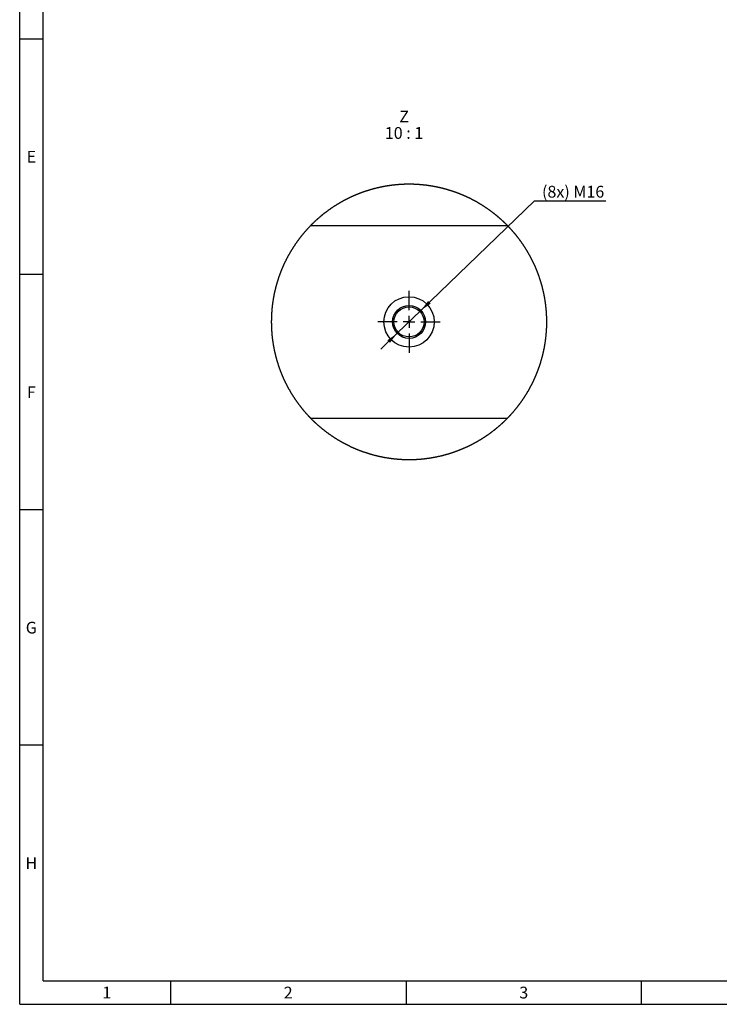
# Model space of a CAD drawing. Units: millimetres. Extents: x 300 to 11805, y 100 to 8300.
# Drawn here: x 300 to 3270, y 100 to 4282 of the extents above; entities that cross this region are included whole.
import ezdxf

# ---------------------------------------------------------------- set-up
doc = ezdxf.new("R2010")
doc.units = ezdxf.units.MM
doc.header["$LTSCALE"] = 20
doc.linetypes.add('CENTERX2', pattern=[20.32, 12.7, -2.54, 2.54, -2.54])
doc.layers.get('0').update_dxf_attribs({"color": 1})
for name, color, linetype in [('376196', 7, 'Continuous'), ('CENTERLINES', 1, 'CENTERX2'), ('DIMENSION', 3, 'Continuous'), ('NOTES', 7, 'Continuous')]:
    doc.layers.add(name, color=color, linetype=linetype)
doc.styles.add('SLDTEXTSTYLE1', font='TXT', dxfattribs={"width": 0.605})
doc.styles.add('SLDTEXTSTYLE2', font='TXT', dxfattribs={"width": 0.563})
doc.dimstyles.new('SLDDIMSTYLE7', dxfattribs={"dimtxt": 50, "dimasz": 50, "dimexe": 0, "dimexo": 0.0625, "dimgap": 12.5, "dimtad": 0, "dimtih": 1, "dimtoh": 1, "dimlfac": 0.1, "dimrnd": 1e-09, "dimzin": 12, "dimdsep": 46, "dimtxsty": 'SLDTEXTSTYLE1', "dimsah": 1, "dimcen": 0, "dimadec": 0, "dimazin": 3, "dimtfac": 1, "dimtmove": 0, "dimatfit": 3, "dimfxl": 0, "dimfrac": 2, "dimtolj": 1, "dimtzin": 12, "dimarcsym": 0})

# ---------------------------------------------------------------- blocks, each defined once
blk = doc.blocks.new('1057632-M_005__D_15')
at = {"layer": 'DIMENSION'}
for p, q in [((2003.1, 3047.1), (2485.2, 3512)), ((2485.2, 3512), (2788, 3512)), ((1902.3, 2949.9), (2003.1, 3047.1)), ((1902.3, 2949.9), (1833.1, 2883.2))]:
    blk.add_line(p, q, dxfattribs=at)
for points in [[(2003.1, 3047.1), (2044.4, 3076.2), (2033.7, 3087.3)], [(1902.3, 2949.9), (1860.9, 2920.7), (1871.6, 2909.7)]]:
    blk.add_solid(points, dxfattribs=at)
at = {"layer": 'DIMENSION', "insert": (2517, 3576.4), "char_height": 50, "attachment_point": 1, "style": 'SLDTEXTSTYLE1'}
blk.add_mtext('(8x) M16', dxfattribs=at)
blk = doc.blocks.new('1057632-M_005_SW_NOTE_0_5')
at = {"layer": 'NOTES', "char_height": 50, "attachment_point": 2}
for s, insert, style in [('Z', (20.3, 64.5), 'SLDTEXTSTYLE1'), ('10 : 1', (19.8, -5.5), 'SLDTEXTSTYLE2')]:
    blk.add_mtext(s, dxfattribs=dict(at, insert=insert, style=style))
blk = doc.blocks.new('1057632-M_005_SW_CENTERMARKSYMBOL_5')
for p, q in [((0, 50), (0, 132)), ((-50, 0), (-132, 0)), ((0, 0), (-25, 0)), ((0, 0), (0, 25)), ((0, 0), (0, -25)), ((0, 0), (25, 0)), ((50, 0), (132, 0)), ((0, -50), (0, -132))]:
    blk.add_line(p, q)
blk = doc.blocks.new('1057632-M_005_Detail_Z')
for p, q in [((-413.1, 994.6), (420.4, 994.6)), ((420.4, 174.6), (-413.1, 174.6))]:
    blk.add_line(p, q)
at = {"flags": 128}
blk.add_lwpolyline([(588.3, 584.4), (588.3, 584.6), (588.3, 586.1), (588.3, 587.7), (588.3, 589.2), (588.2, 590.7), (588.2, 592.3), (588.2, 593.8), (588.2, 595.3), (588.1, 596.8), (588.1, 598.4), (588.1, 599.9), (588, 601.4), (588, 603), (587.9, 604.5), (587.9, 606), (587.8, 607.5), (587.8, 609.1), (587.7, 610.6), (587.6, 612.1), (587.6, 613.7), (587.5, 615.2), (587.4, 616.7), (587.3, 618.2), (587.2, 619.8), (587.1, 621.3), (587, 622.8), (586.9, 624.3), (586.8, 625.9), (586.7, 627.4), (586.6, 628.9), (586.5, 630.4), (586.4, 632), (586.2, 633.5), (586.1, 635), (586, 636.5), (585.8, 638.1), (585.7, 639.6), (585.5, 641.1), (585.4, 642.6), (585.2, 644.2), (585.1, 645.7), (584.9, 647.2), (584.8, 648.7), (584.6, 650.2), (584.4, 651.8), (584.2, 653.3), (584, 654.8), (583.9, 656.3), (583.7, 657.8), (583.5, 659.3), (583.3, 660.9), (583.1, 662.4), (582.9, 663.9), (582.7, 665.4), (582.5, 666.9), (582.2, 668.4), (582, 669.9), (581.8, 671.5), (581.6, 673), (581.3, 674.5), (581.1, 676), (580.8, 677.5), (580.6, 679), (580.4, 680.5), (580.1, 682), (579.8, 683.5), (579.6, 685), (579.3, 686.5), (579.1, 688.1), (578.8, 689.6), (578.5, 691.1), (578.2, 692.6), (577.9, 694.1), (577.7, 695.6), (577.4, 697.1), (577.1, 698.6), (576.8, 700.1), (576.5, 701.6), (576.2, 703.1), (575.8, 704.6), (575.5, 706.1), (575.2, 707.6), (574.9, 709.1), (574.6, 710.5), (574.2, 712), (573.9, 713.5), (573.5, 715), (573.2, 716.5), (572.9, 718), (572.5, 719.5), (572.2, 721), (571.8, 722.5), (571.4, 723.9), (571.1, 725.4), (570.7, 726.9), (570.3, 728.4), (569.9, 729.9), (569.6, 731.4), (569.2, 732.8), (568.8, 734.3), (568.4, 735.8), (568, 737.3), (567.6, 738.8), (567.2, 740.2), (566.8, 741.7), (566.4, 743.2), (565.9, 744.6), (565.5, 746.1), (565.1, 747.6), (564.7, 749.1), (564.2, 750.5), (563.8, 752), (563.4, 753.4), (562.9, 754.9), (562.5, 756.4), (562, 757.8), (561.6, 759.3), (561.1, 760.8), (560.6, 762.2), (560.2, 763.7), (559.7, 765.1), (559.2, 766.6), (558.8, 768), (558.3, 769.5), (557.8, 770.9), (557.3, 772.4), (556.8, 773.8), (556.3, 775.3), (555.8, 776.7), (555.3, 778.2), (554.8, 779.6), (554.3, 781), (553.8, 782.5), (553.3, 783.9), (552.7, 785.4), (552.2, 786.8), (551.7, 788.2), (551.1, 789.7), (550.6, 791.1), (550.1, 792.5), (549.5, 794), (549, 795.4), (548.4, 796.8), (547.9, 798.2), (547.3, 799.7), (546.7, 801.1), (546.2, 802.5), (545.6, 803.9), (545, 805.3), (544.4, 806.7), (543.9, 808.2), (543.3, 809.6), (542.7, 811), (542.1, 812.4), (541.5, 813.8), (540.9, 815.2), (540.3, 816.6), (539.7, 818), (539.1, 819.4), (538.4, 820.8), (537.8, 822.2), (537.2, 823.6), (536.6, 825), (535.9, 826.4), (535.3, 827.8), (534.7, 829.2), (534, 830.6), (533.4, 832), (532.7, 833.3), (532.1, 834.7), (531.4, 836.1), (530.8, 837.5), (530.1, 838.9), (529.4, 840.2), (528.8, 841.6), (528.1, 843), (527.4, 844.4), (526.7, 845.7), (526, 847.1), (525.4, 848.5), (524.7, 849.8), (524, 851.2), (523.3, 852.5), (522.6, 853.9), (521.9, 855.3), (521.2, 856.6), (520.4, 858), (519.7, 859.3), (519, 860.7), (518.3, 862), (517.5, 863.4), (516.8, 864.7), (516.1, 866), (515.3, 867.4), (514.6, 868.7), (513.9, 870), (513.1, 871.4), (512.4, 872.7), (511.6, 874), (510.8, 875.4), (510.1, 876.7), (509.3, 878), (508.5, 879.3), (507.8, 880.7), (507, 882), (506.2, 883.3), (505.4, 884.6), (504.7, 885.9), (503.9, 887.2), (503.1, 888.5), (502.3, 889.8), (501.5, 891.1), (500.7, 892.4), (499.9, 893.7), (499.1, 895), (498.2, 896.3), (497.4, 897.6), (496.6, 898.9), (495.8, 900.2), (494.9, 901.5), (494.1, 902.8), (493.3, 904.1), (492.4, 905.3), (491.6, 906.6), (490.8, 907.9), (489.9, 909.2), (489.1, 910.4), (488.2, 911.7), (487.4, 913), (486.5, 914.2), (485.6, 915.5), (484.8, 916.8), (483.9, 918), (483, 919.3), (482.1, 920.5), (481.3, 921.8), (480.4, 923), (479.5, 924.3), (478.6, 925.5), (477.7, 926.8), (476.8, 928), (475.9, 929.2), (475, 930.5), (474.1, 931.7), (473.2, 932.9), (472.3, 934.2), (471.4, 935.4), (470.4, 936.6), (469.5, 937.8), (468.6, 939), (467.7, 940.2), (466.7, 941.5), (465.8, 942.7), (464.9, 943.9), (463.9, 945.1), (463, 946.3), (462, 947.5), (461.1, 948.7), (460.1, 949.9), (459.2, 951.1), (458.2, 952.3), (457.2, 953.5), (456.3, 954.6), (455.3, 955.8), (454.3, 957), (453.4, 958.2), (452.4, 959.4), (451.4, 960.5), (450.4, 961.7), (449.4, 962.9), (448.4, 964), (447.4, 965.2), (446.4, 966.3), (445.4, 967.5), (444.4, 968.7), (443.4, 969.8), (442.4, 971), (441.4, 972.1), (440.4, 973.3), (439.4, 974.4), (438.4, 975.5), (437.3, 976.7), (436.3, 977.8), (435.3, 978.9), (434.2, 980.1), (433.2, 981.2), (432.2, 982.3), (431.1, 983.4), (430.1, 984.5), (429, 985.7), (428, 986.8), (426.9, 987.9), (425.9, 989), (424.8, 990.1), (423.8, 991.2), (422.7, 992.3), (421.6, 993.4), (420.6, 994.5), (420.4, 994.6), (419.3, 995.7), (418.3, 996.8), (417.2, 997.9), (416.1, 999), (415, 1000), (413.9, 1001.1), (412.8, 1002.2), (411.7, 1003.2), (410.6, 1004.3), (409.5, 1005.4), (408.4, 1006.4), (407.3, 1007.5), (406.2, 1008.5), (405.1, 1009.6), (404, 1010.6), (402.9, 1011.7), (401.8, 1012.7), (400.6, 1013.8), (399.5, 1014.8), (398.4, 1015.8), (397.3, 1016.9), (396.1, 1017.9), (395, 1018.9), (393.9, 1020), (392.7, 1021), (391.6, 1022), (390.4, 1023), (389.3, 1024), (388.1, 1025), (387, 1026), (385.8, 1027), (384.7, 1028), (383.5, 1029), (382.3, 1030), (381.2, 1031), (380, 1032), (378.8, 1033), (377.7, 1033.9), (376.5, 1034.9), (375.3, 1035.9), (374.1, 1036.9), (372.9, 1037.8), (371.8, 1038.8), (370.6, 1039.8), (369.4, 1040.7), (368.2, 1041.7), (367, 1042.6), (365.8, 1043.6), (364.6, 1044.5), (363.4, 1045.5), (362.2, 1046.4), (361, 1047.3), (359.8, 1048.3), (358.5, 1049.2), (357.3, 1050.1), (356.1, 1051.1), (354.9, 1052), (353.7, 1052.9), (352.4, 1053.8), (351.2, 1054.7), (350, 1055.6), (348.7, 1056.5), (347.5, 1057.4), (346.3, 1058.3), (345, 1059.2), (343.8, 1060.1), (342.5, 1061), (341.3, 1061.9), (340, 1062.8), (338.8, 1063.6), (337.5, 1064.5), (336.3, 1065.4), (335, 1066.3), (333.8, 1067.1), (332.5, 1068), (331.2, 1068.8), (330, 1069.7), (328.7, 1070.6), (327.4, 1071.4), (326.1, 1072.2), (324.9, 1073.1), (323.6, 1073.9), (322.3, 1074.8), (321, 1075.6), (319.7, 1076.4), (318.5, 1077.2), (317.2, 1078.1), (315.9, 1078.9), (314.6, 1079.7), (313.3, 1080.5), (312, 1081.3), (310.7, 1082.1), (309.4, 1082.9), (308.1, 1083.7), (306.8, 1084.5), (305.5, 1085.3), (304.2, 1086.1), (302.8, 1086.9), (301.5, 1087.7), (300.2, 1088.4), (298.9, 1089.2), (297.6, 1090), (296.2, 1090.8), (294.9, 1091.5), (293.6, 1092.3), (292.3, 1093), (290.9, 1093.8), (289.6, 1094.5), (288.3, 1095.3), (286.9, 1096), (285.6, 1096.8), (284.2, 1097.5), (282.9, 1098.2), (281.6, 1099), (280.2, 1099.7), (278.9, 1100.4), (277.5, 1101.1), (276.2, 1101.8), (274.8, 1102.6), (273.5, 1103.3), (272.1, 1104), (270.7, 1104.7), (269.4, 1105.4), (268, 1106.1), (266.6, 1106.7), (265.3, 1107.4), (263.9, 1108.1), (262.5, 1108.8), (261.2, 1109.5), (259.8, 1110.1), (258.4, 1110.8), (257, 1111.5), (255.7, 1112.1), (254.3, 1112.8), (252.9, 1113.4), (251.5, 1114.1), (250.1, 1114.7), (248.7, 1115.4), (247.4, 1116), (246, 1116.7), (244.6, 1117.3), (243.2, 1117.9), (241.8, 1118.5), (240.4, 1119.2), (239, 1119.8), (237.6, 1120.4), (236.2, 1121), (234.8, 1121.6), (233.4, 1122.2), (232, 1122.8), (230.6, 1123.4), (229.1, 1124), (227.7, 1124.6), (226.3, 1125.2), (224.9, 1125.8), (223.5, 1126.3), (222.1, 1126.9), (220.7, 1127.5), (219.2, 1128), (217.8, 1128.6), (216.4, 1129.2), (215, 1129.7), (213.5, 1130.3), (212.1, 1130.8), (210.7, 1131.4), (209.3, 1131.9), (207.8, 1132.4), (206.4, 1133), (204.9, 1133.5), (203.5, 1134), (202.1, 1134.5), (200.6, 1135.1), (199.2, 1135.6), (197.8, 1136.1), (196.3, 1136.6), (194.9, 1137.1), (193.4, 1137.6), (192, 1138.1), (190.5, 1138.6), (189.1, 1139.1), (187.6, 1139.5), (186.2, 1140), (184.7, 1140.5), (183.3, 1141), (181.8, 1141.4), (180.4, 1141.9), (178.9, 1142.4), (177.4, 1142.8), (176, 1143.3), (174.5, 1143.7), (173, 1144.2), (171.6, 1144.6), (170.1, 1145), (168.7, 1145.5), (167.2, 1145.9), (165.7, 1146.3), (164.2, 1146.8), (162.8, 1147.2), (161.3, 1147.6), (159.8, 1148), (158.4, 1148.4), (156.9, 1148.8), (155.4, 1149.2), (153.9, 1149.6), (152.4, 1150), (151, 1150.4), (149.5, 1150.8), (148, 1151.1), (146.5, 1151.5), (145, 1151.9), (143.6, 1152.3), (142.1, 1152.6), (140.6, 1153), (139.1, 1153.3), (137.6, 1153.7), (136.1, 1154), (134.6, 1154.4), (133.1, 1154.7), (131.6, 1155.1), (130.2, 1155.4), (128.7, 1155.7), (127.2, 1156), (125.7, 1156.4), (124.2, 1156.7), (122.7, 1157), (121.2, 1157.3), (119.7, 1157.6), (118.2, 1157.9), (116.7, 1158.2), (115.2, 1158.5), (113.7, 1158.8), (112.2, 1159.1), (110.7, 1159.4), (109.2, 1159.6), (107.7, 1159.9), (106.2, 1160.2), (104.7, 1160.4), (103.2, 1160.7), (101.6, 1161), (100.1, 1161.2), (98.6, 1161.5), (97.1, 1161.7), (95.6, 1162), (94.1, 1162.2), (92.6, 1162.4), (91.1, 1162.7), (89.6, 1162.9), (88.1, 1163.1), (86.5, 1163.3), (85, 1163.6), (83.5, 1163.8), (82, 1164), (80.5, 1164.2), (79, 1164.4), (77.4, 1164.6), (75.9, 1164.8), (74.4, 1164.9), (72.9, 1165.1), (71.4, 1165.3), (69.9, 1165.5), (68.3, 1165.7), (66.8, 1165.8), (65.3, 1166), (63.8, 1166.1), (62.3, 1166.3), (60.7, 1166.4), (59.2, 1166.6), (57.7, 1166.7), (56.2, 1166.9), (54.6, 1167), (53.1, 1167.1), (51.6, 1167.3), (50.1, 1167.4), (48.5, 1167.5), (47, 1167.6), (45.5, 1167.7), (44, 1167.8), (42.4, 1168), (40.9, 1168.1), (39.4, 1168.1), (37.9, 1168.2), (36.3, 1168.3), (34.8, 1168.4), (33.3, 1168.5), (31.8, 1168.6), (30.2, 1168.6), (28.7, 1168.7), (27.2, 1168.8), (25.6, 1168.8), (24.1, 1168.9), (22.6, 1168.9), (21.1, 1169), (19.5, 1169), (18, 1169.1), (16.5, 1169.1), (14.9, 1169.1), (13.4, 1169.2), (11.9, 1169.2), (10.4, 1169.2), (8.8, 1169.2), (7.3, 1169.2), (5.8, 1169.2), (4.2, 1169.2), (2.7, 1169.2), (1.2, 1169.2), (-0.3, 1169.2), (-1.9, 1169.2), (-3.4, 1169.2), (-4.9, 1169.2), (-6.5, 1169.2), (-8, 1169.1), (-9.5, 1169.1), (-11.1, 1169.1), (-12.6, 1169), (-14.1, 1169), (-15.6, 1168.9), (-17.2, 1168.9), (-18.7, 1168.8), (-20.2, 1168.8), (-21.7, 1168.7), (-23.3, 1168.6), (-24.8, 1168.5), (-26.3, 1168.5), (-27.9, 1168.4), (-29.4, 1168.3), (-30.9, 1168.2), (-32.4, 1168.1), (-34, 1168), (-35.5, 1167.9), (-37, 1167.8), (-38.5, 1167.7), (-40.1, 1167.6), (-41.6, 1167.5), (-43.1, 1167.4), (-44.6, 1167.2), (-46.2, 1167.1), (-47.7, 1167), (-49.2, 1166.8), (-50.7, 1166.7), (-52.3, 1166.6), (-53.8, 1166.4), (-55.3, 1166.3), (-56.8, 1166.1), (-58.3, 1165.9), (-59.9, 1165.8), (-61.4, 1165.6), (-62.9, 1165.4), (-64.4, 1165.3), (-65.9, 1165.1), (-67.5, 1164.9), (-69, 1164.7), (-70.5, 1164.5), (-72, 1164.3), (-73.5, 1164.1), (-75, 1163.9), (-76.6, 1163.7), (-78.1, 1163.5), (-79.6, 1163.3), (-81.1, 1163.1), (-82.6, 1162.8), (-84.1, 1162.6), (-85.6, 1162.4), (-87.1, 1162.1), (-88.7, 1161.9), (-90.2, 1161.7), (-91.7, 1161.4), (-93.2, 1161.2), (-94.7, 1160.9), (-96.2, 1160.7), (-97.7, 1160.4), (-99.2, 1160.1), (-100.7, 1159.9), (-102.2, 1159.6), (-103.7, 1159.3), (-105.2, 1159), (-106.7, 1158.7), (-108.2, 1158.4), (-109.7, 1158.1), (-111.2, 1157.8), (-112.7, 1157.5), (-114.2, 1157.2), (-115.7, 1156.9), (-117.2, 1156.6), (-118.7, 1156.3), (-120.2, 1156), (-121.7, 1155.6), (-123.2, 1155.3), (-124.7, 1155), (-126.2, 1154.6), (-127.7, 1154.3), (-129.2, 1154), (-130.7, 1153.6), (-132.1, 1153.3), (-133.6, 1152.9), (-135.1, 1152.5), (-136.6, 1152.2), (-138.1, 1151.8), (-139.6, 1151.4), (-141, 1151.1), (-142.5, 1150.7), (-144, 1150.3), (-145.5, 1149.9), (-147, 1149.5), (-148.4, 1149.1), (-149.9, 1148.7), (-151.4, 1148.3), (-152.9, 1147.9), (-154.3, 1147.5), (-155.8, 1147.1), (-157.3, 1146.7), (-158.8, 1146.2), (-160.2, 1145.8), (-161.7, 1145.4), (-163.2, 1144.9), (-164.6, 1144.5), (-166.1, 1144.1), (-167.5, 1143.6), (-169, 1143.2), (-170.5, 1142.7), (-171.9, 1142.3), (-173.4, 1141.8), (-174.8, 1141.3), (-176.3, 1140.9), (-177.8, 1140.4), (-179.2, 1139.9), (-180.7, 1139.4), (-182.1, 1138.9), (-183.6, 1138.5), (-185, 1138), (-186.5, 1137.5), (-187.9, 1137), (-189.3, 1136.5), (-190.8, 1136), (-192.2, 1135.5), (-193.7, 1134.9), (-195.1, 1134.4), (-196.5, 1133.9), (-198, 1133.4), (-199.4, 1132.8), (-200.8, 1132.3), (-202.3, 1131.8), (-203.7, 1131.2), (-205.1, 1130.7), (-206.6, 1130.1), (-208, 1129.6), (-209.4, 1129), (-210.8, 1128.5), (-212.3, 1127.9), (-213.7, 1127.3), (-215.1, 1126.8), (-216.5, 1126.2), (-217.9, 1125.6), (-219.3, 1125), (-220.8, 1124.5), (-222.2, 1123.9), (-223.6, 1123.3), (-225, 1122.7), (-226.4, 1122.1), (-227.8, 1121.5), (-229.2, 1120.9), (-230.6, 1120.3), (-232, 1119.6), (-233.4, 1119), (-234.8, 1118.4), (-236.2, 1117.8), (-237.6, 1117.1), (-239, 1116.5), (-240.4, 1115.9), (-241.8, 1115.2), (-243.1, 1114.6), (-244.5, 1113.9), (-245.9, 1113.3), (-247.3, 1112.6), (-248.7, 1112), (-250.1, 1111.3), (-251.4, 1110.7), (-252.8, 1110), (-254.2, 1109.3), (-255.6, 1108.6), (-256.9, 1108), (-258.3, 1107.3), (-259.7, 1106.6), (-261, 1105.9), (-262.4, 1105.2), (-263.7, 1104.5), (-265.1, 1103.8), (-266.5, 1103.1), (-267.8, 1102.4), (-269.2, 1101.7), (-270.5, 1101), (-271.9, 1100.2), (-273.2, 1099.5), (-274.6, 1098.8), (-275.9, 1098.1), (-277.3, 1097.3), (-278.6, 1096.6), (-279.9, 1095.9), (-281.3, 1095.1), (-282.6, 1094.4), (-283.9, 1093.6), (-285.3, 1092.9), (-286.6, 1092.1), (-287.9, 1091.3), (-289.2, 1090.6), (-290.6, 1089.8), (-291.9, 1089), (-293.2, 1088.3), (-294.5, 1087.5), (-295.8, 1086.7), (-297.2, 1085.9), (-298.5, 1085.1), (-299.8, 1084.3), (-301.1, 1083.5), (-302.4, 1082.7), (-303.7, 1081.9), (-305, 1081.1), (-306.3, 1080.3), (-307.6, 1079.5), (-308.9, 1078.7), (-310.2, 1077.9), (-311.4, 1077.1), (-312.7, 1076.2), (-314, 1075.4), (-315.3, 1074.6), (-316.6, 1073.7), (-317.9, 1072.9), (-319.1, 1072.1), (-320.4, 1071.2), (-321.7, 1070.4), (-323, 1069.5), (-324.2, 1068.7), (-325.5, 1067.8), (-326.7, 1066.9), (-328, 1066.1), (-329.3, 1065.2), (-330.5, 1064.3), (-331.8, 1063.4), (-333, 1062.6), (-334.3, 1061.7), (-335.5, 1060.8), (-336.8, 1059.9), (-338, 1059), (-339.2, 1058.1), (-340.5, 1057.2), (-341.7, 1056.3), (-343, 1055.4), (-344.2, 1054.5), (-345.4, 1053.6), (-346.6, 1052.7), (-347.9, 1051.8), (-349.1, 1050.8), (-350.3, 1049.9), (-351.5, 1049), (-352.7, 1048.1), (-353.9, 1047.1), (-355.1, 1046.2), (-356.4, 1045.3), (-357.6, 1044.3), (-358.8, 1043.4), (-360, 1042.4), (-361.2, 1041.5), (-362.3, 1040.5), (-363.5, 1039.5), (-364.7, 1038.6), (-365.9, 1037.6), (-367.1, 1036.6), (-368.3, 1035.7), (-369.5, 1034.7), (-370.6, 1033.7), (-371.8, 1032.7), (-373, 1031.8), (-374.1, 1030.8), (-375.3, 1029.8), (-376.5, 1028.8), (-377.6, 1027.8), (-378.8, 1026.8), (-379.9, 1025.8), (-381.1, 1024.8), (-382.3, 1023.8), (-383.4, 1022.8), (-384.5, 1021.8), (-385.7, 1020.7), (-386.8, 1019.7), (-388, 1018.7), (-389.1, 1017.7), (-390.2, 1016.6), (-391.4, 1015.6), (-392.5, 1014.6), (-393.6, 1013.5), (-394.7, 1012.5), (-395.8, 1011.5), (-397, 1010.4), (-398.1, 1009.4), (-399.2, 1008.3), (-400.3, 1007.3), (-401.4, 1006.2), (-402.5, 1005.1), (-403.6, 1004.1), (-404.7, 1003), (-405.8, 1001.9), (-406.9, 1000.9), (-408, 999.8), (-409, 998.7), (-410.1, 997.6), (-411.2, 996.5), (-412.3, 995.5), (-413.1, 994.6), (-414.2, 993.5), (-415.2, 992.4), (-416.3, 991.3), (-417.4, 990.2), (-418.4, 989.1), (-419.5, 988), (-420.5, 986.9), (-421.6, 985.8), (-422.6, 984.7), (-423.7, 983.6), (-424.7, 982.5), (-425.8, 981.3), (-426.8, 980.2), (-427.8, 979.1), (-428.9, 978), (-429.9, 976.8), (-430.9, 975.7), (-431.9, 974.5), (-433, 973.4), (-434, 972.3), (-435, 971.1), (-436, 970), (-437, 968.8), (-438, 967.7), (-439, 966.5), (-440, 965.3), (-441, 964.2), (-442, 963), (-443, 961.9), (-444, 960.7), (-444.9, 959.5), (-445.9, 958.3), (-446.9, 957.2), (-447.9, 956), (-448.8, 954.8), (-449.8, 953.6), (-450.8, 952.4), (-451.7, 951.2), (-452.7, 950), (-453.6, 948.8), (-454.6, 947.7), (-455.5, 946.5), (-456.5, 945.2), (-457.4, 944), (-458.4, 942.8), (-459.3, 941.6), (-460.2, 940.4), (-461.2, 939.2), (-462.1, 938), (-463, 936.8), (-463.9, 935.5), (-464.9, 934.3), (-465.8, 933.1), (-466.7, 931.9), (-467.6, 930.6), (-468.5, 929.4), (-469.4, 928.2), (-470.3, 926.9), (-471.2, 925.7), (-472.1, 924.4), (-473, 923.2), (-473.8, 921.9), (-474.7, 920.7), (-475.6, 919.4), (-476.5, 918.2), (-477.3, 916.9), (-478.2, 915.7), (-479.1, 914.4), (-479.9, 913.1), (-480.8, 911.9), (-481.6, 910.6), (-482.5, 909.3), (-483.3, 908.1), (-484.2, 906.8), (-485, 905.5), (-485.9, 904.2), (-486.7, 903), (-487.5, 901.7), (-488.4, 900.4), (-489.2, 899.1), (-490, 897.8), (-490.8, 896.5), (-491.6, 895.2), (-492.5, 893.9), (-493.3, 892.6), (-494.1, 891.3), (-494.9, 890), (-495.7, 888.7), (-496.5, 887.4), (-497.2, 886.1), (-498, 884.8), (-498.8, 883.5), (-499.6, 882.2), (-500.4, 880.8), (-501.1, 879.5), (-501.9, 878.2), (-502.7, 876.9), (-503.4, 875.6), (-504.2, 874.2), (-505, 872.9), (-505.7, 871.6), (-506.5, 870.2), (-507.2, 868.9), (-507.9, 867.6), (-508.7, 866.2), (-509.4, 864.9), (-510.2, 863.5), (-510.9, 862.2), (-511.6, 860.8), (-512.3, 859.5), (-513, 858.1), (-513.8, 856.8), (-514.5, 855.4), (-515.2, 854.1), (-515.9, 852.7), (-516.6, 851.4), (-517.3, 850), (-518, 848.6), (-518.7, 847.3), (-519.3, 845.9), (-520, 844.5), (-520.7, 843.2), (-521.4, 841.8), (-522, 840.4), (-522.7, 839), (-523.4, 837.7), (-524, 836.3), (-524.7, 834.9), (-525.3, 833.5), (-526, 832.1), (-526.6, 830.8), (-527.3, 829.4), (-527.9, 828), (-528.6, 826.6), (-529.2, 825.2), (-529.8, 823.8), (-530.4, 822.4), (-531.1, 821), (-531.7, 819.6), (-532.3, 818.2), (-532.9, 816.8), (-533.5, 815.4), (-534.1, 814), (-534.7, 812.6), (-535.3, 811.2), (-535.9, 809.8), (-536.5, 808.3), (-537.1, 806.9), (-537.6, 805.5), (-538.2, 804.1), (-538.8, 802.7), (-539.4, 801.3), (-539.9, 799.8), (-540.5, 798.4), (-541, 797), (-541.6, 795.6), (-542.1, 794.1), (-542.7, 792.7), (-543.2, 791.3), (-543.8, 789.9), (-544.3, 788.4), (-544.8, 787), (-545.4, 785.6), (-545.9, 784.1), (-546.4, 782.7), (-546.9, 781.2), (-547.4, 779.8), (-547.9, 778.4), (-548.4, 776.9), (-548.9, 775.5), (-549.4, 774), (-549.9, 772.6), (-550.4, 771.1), (-550.9, 769.7), (-551.4, 768.2), (-551.9, 766.8), (-552.3, 765.3), (-552.8, 763.9), (-553.3, 762.4), (-553.7, 761), (-554.2, 759.5), (-554.7, 758), (-555.1, 756.6), (-555.6, 755.1), (-556, 753.6), (-556.4, 752.2), (-556.9, 750.7), (-557.3, 749.3), (-557.7, 747.8), (-558.2, 746.3), (-558.6, 744.8), (-559, 743.4), (-559.4, 741.9), (-559.8, 740.4), (-560.2, 739), (-560.6, 737.5), (-561, 736), (-561.4, 734.5), (-561.8, 733), (-562.2, 731.6), (-562.6, 730.1), (-563, 728.6), (-563.3, 727.1), (-563.7, 725.6), (-564.1, 724.2), (-564.4, 722.7), (-564.8, 721.2), (-565.2, 719.7), (-565.5, 718.2), (-565.9, 716.7), (-566.2, 715.2), (-566.5, 713.7), (-566.9, 712.2), (-567.2, 710.7), (-567.5, 709.3), (-567.9, 707.8), (-568.2, 706.3), (-568.5, 704.8), (-568.8, 703.3), (-569.1, 701.8), (-569.4, 700.3), (-569.7, 698.8), (-570, 697.3), (-570.3, 695.8), (-570.6, 694.3), (-570.9, 692.8), (-571.2, 691.3), (-571.4, 689.8), (-571.7, 688.3), (-572, 686.8), (-572.3, 685.2), (-572.5, 683.7), (-572.8, 682.2), (-573, 680.7), (-573.3, 679.2), (-573.5, 677.7), (-573.8, 676.2), (-574, 674.7), (-574.2, 673.2), (-574.5, 671.7), (-574.7, 670.2), (-574.9, 668.6), (-575.1, 667.1), (-575.3, 665.6), (-575.5, 664.1), (-575.8, 662.6), (-576, 661.1), (-576.2, 659.5), (-576.3, 658), (-576.5, 656.5), (-576.7, 655), (-576.9, 653.5), (-577.1, 652), (-577.3, 650.4), (-577.4, 648.9), (-577.6, 647.4), (-577.8, 645.9), (-577.9, 644.4), (-578.1, 642.8), (-578.2, 641.3), (-578.4, 639.8), (-578.5, 638.3), (-578.6, 636.7), (-578.8, 635.2), (-578.9, 633.7), (-579, 632.2), (-579.2, 630.7), (-579.3, 629.1), (-579.4, 627.6), (-579.5, 626.1), (-579.6, 624.6), (-579.7, 623), (-579.8, 621.5), (-579.9, 620), (-580, 618.4), (-580.1, 616.9), (-580.2, 615.4), (-580.2, 613.9), (-580.3, 612.3), (-580.4, 610.8), (-580.5, 609.3), (-580.5, 607.8), (-580.6, 606.2), (-580.6, 604.7), (-580.7, 603.2), (-580.7, 601.6), (-580.8, 600.1), (-580.8, 598.6), (-580.8, 597.1), (-580.9, 595.5), (-580.9, 594), (-580.9, 592.5), (-580.9, 590.9), (-581, 589.4), (-581, 587.9), (-581, 586.4), (-581, 584.8), (-581, 583.3), (-581, 581.8), (-581, 580.2), (-580.9, 578.7), (-580.9, 577.2), (-580.9, 575.6), (-580.9, 574.1), (-580.9, 572.6), (-580.8, 571.1), (-580.8, 569.5), (-580.7, 568), (-580.7, 566.5), (-580.6, 564.9), (-580.6, 563.4), (-580.5, 561.9), (-580.5, 560.4), (-580.4, 558.8), (-580.3, 557.3), (-580.3, 555.8), (-580.2, 554.3), (-580.1, 552.7), (-580, 551.2), (-579.9, 549.7), (-579.8, 548.1), (-579.7, 546.6), (-579.6, 545.1), (-579.5, 543.6), (-579.4, 542), (-579.3, 540.5), (-579.2, 539), (-579.1, 537.5), (-578.9, 535.9), (-578.8, 534.4), (-578.7, 532.9), (-578.5, 531.4), (-578.4, 529.9), (-578.3, 528.3), (-578.1, 526.8), (-578, 525.3), (-577.8, 523.8), (-577.6, 522.2), (-577.5, 520.7), (-577.3, 519.2), (-577.1, 517.7), (-577, 516.2), (-576.8, 514.6), (-576.6, 513.1), (-576.4, 511.6), (-576.2, 510.1), (-576, 508.6), (-575.8, 507.1), (-575.6, 505.5), (-575.4, 504), (-575.2, 502.5), (-575, 501), (-574.7, 499.5), (-574.5, 498), (-574.3, 496.5), (-574.1, 495), (-573.8, 493.4), (-573.6, 491.9), (-573.3, 490.4), (-573.1, 488.9), (-572.8, 487.4), (-572.6, 485.9), (-572.3, 484.4), (-572.1, 482.9), (-571.8, 481.4), (-571.5, 479.9), (-571.2, 478.4), (-571, 476.9), (-570.7, 475.4), (-570.4, 473.9), (-570.1, 472.4), (-569.8, 470.9), (-569.5, 469.4), (-569.2, 467.9), (-568.9, 466.4), (-568.6, 464.9), (-568.3, 463.4), (-567.9, 461.9), (-567.6, 460.4), (-567.3, 458.9), (-567, 457.4), (-566.6, 455.9), (-566.3, 454.4), (-566, 452.9), (-565.6, 451.4), (-565.3, 449.9), (-564.9, 448.5), (-564.5, 447), (-564.2, 445.5), (-563.8, 444), (-563.4, 442.5), (-563.1, 441), (-562.7, 439.5), (-562.3, 438.1), (-561.9, 436.6), (-561.5, 435.1), (-561.1, 433.6), (-560.7, 432.2), (-560.3, 430.7), (-559.9, 429.2), (-559.5, 427.7), (-559.1, 426.3), (-558.7, 424.8), (-558.3, 423.3), (-557.9, 421.8), (-557.4, 420.4), (-557, 418.9), (-556.6, 417.4), (-556.1, 416), (-555.7, 414.5), (-555.2, 413.1), (-554.8, 411.6), (-554.3, 410.1), (-553.9, 408.7), (-553.4, 407.2), (-552.9, 405.8), (-552.5, 404.3), (-552, 402.9), (-551.5, 401.4), (-551, 399.9), (-550.6, 398.5), (-550.1, 397), (-549.6, 395.6), (-549.1, 394.2), (-548.6, 392.7), (-548.1, 391.3), (-547.6, 389.8), (-547.1, 388.4), (-546.5, 386.9), (-546, 385.5), (-545.5, 384.1), (-545, 382.6), (-544.4, 381.2), (-543.9, 379.8), (-543.4, 378.3), (-542.8, 376.9), (-542.3, 375.5), (-541.7, 374), (-541.2, 372.6), (-540.6, 371.2), (-540.1, 369.8), (-539.5, 368.4), (-538.9, 366.9), (-538.4, 365.5), (-537.8, 364.1), (-537.2, 362.7), (-536.6, 361.3), (-536, 359.9), (-535.5, 358.4), (-534.9, 357), (-534.3, 355.6), (-533.7, 354.2), (-533.1, 352.8), (-532.5, 351.4), (-531.8, 350), (-531.2, 348.6), (-530.6, 347.2), (-530, 345.8), (-529.4, 344.4), (-528.7, 343), (-528.1, 341.6), (-527.5, 340.2), (-526.8, 338.9), (-526.2, 337.5), (-525.5, 336.1), (-524.9, 334.7), (-524.2, 333.3), (-523.6, 331.9), (-522.9, 330.6), (-522.2, 329.2), (-521.6, 327.8), (-520.9, 326.4), (-520.2, 325.1), (-519.5, 323.7), (-518.8, 322.3), (-518.2, 321), (-517.5, 319.6), (-516.8, 318.2), (-516.1, 316.9), (-515.4, 315.5), (-514.7, 314.2), (-513.9, 312.8), (-513.2, 311.5), (-512.5, 310.1), (-511.8, 308.8), (-511.1, 307.4), (-510.3, 306.1), (-509.6, 304.7), (-508.9, 303.4), (-508.1, 302), (-507.4, 300.7), (-506.7, 299.4), (-505.9, 298), (-505.2, 296.7), (-504.4, 295.4), (-503.7, 294), (-502.9, 292.7), (-502.1, 291.4), (-501.4, 290.1), (-500.6, 288.7), (-499.8, 287.4), (-499, 286.1), (-498.2, 284.8), (-497.5, 283.5), (-496.7, 282.2), (-495.9, 280.9), (-495.1, 279.6), (-494.3, 278.3), (-493.5, 277), (-492.7, 275.7), (-491.9, 274.4), (-491, 273.1), (-490.2, 271.8), (-489.4, 270.5), (-488.6, 269.2), (-487.8, 267.9), (-486.9, 266.6), (-486.1, 265.3), (-485.3, 264.1), (-484.4, 262.8), (-483.6, 261.5), (-482.7, 260.2), (-481.9, 259), (-481, 257.7), (-480.2, 256.4), (-479.3, 255.2), (-478.4, 253.9), (-477.6, 252.6), (-476.7, 251.4), (-475.8, 250.1), (-475, 248.9), (-474.1, 247.6), (-473.2, 246.4), (-472.3, 245.1), (-471.4, 243.9), (-470.5, 242.6), (-469.6, 241.4), (-468.7, 240.2), (-467.8, 238.9), (-466.9, 237.7), (-466, 236.5), (-465.1, 235.2), (-464.2, 234), (-463.3, 232.8), (-462.3, 231.6), (-461.4, 230.4), (-460.5, 229.1), (-459.6, 227.9), (-458.6, 226.7), (-457.7, 225.5), (-456.8, 224.3), (-455.8, 223.1), (-454.9, 221.9), (-453.9, 220.7), (-453, 219.5), (-452, 218.3), (-451, 217.1), (-450.1, 215.9), (-449.1, 214.8), (-448.1, 213.6), (-447.2, 212.4), (-446.2, 211.2), (-445.2, 210), (-444.2, 208.9), (-443.3, 207.7), (-442.3, 206.5), (-441.3, 205.4), (-440.3, 204.2), (-439.3, 203), (-438.3, 201.9), (-437.3, 200.7), (-436.3, 199.6), (-435.3, 198.4), (-434.3, 197.3), (-433.2, 196.1), (-432.2, 195), (-431.2, 193.9), (-430.2, 192.7), (-429.2, 191.6), (-428.1, 190.5), (-427.1, 189.3), (-426.1, 188.2), (-425, 187.1), (-424, 186), (-422.9, 184.8), (-421.9, 183.7), (-420.8, 182.6), (-419.8, 181.5), (-418.7, 180.4), (-417.7, 179.3), (-416.6, 178.2), (-415.5, 177.1), (-414.5, 176), (-413.4, 174.9), (-413.1, 174.6), (-412, 173.5), (-411, 172.4), (-409.9, 171.4), (-408.8, 170.3), (-407.7, 169.2), (-406.6, 168.1), (-405.5, 167.1), (-404.4, 166), (-403.3, 164.9), (-402.2, 163.9), (-401.1, 162.8), (-400, 161.7), (-398.9, 160.7), (-397.8, 159.6), (-396.7, 158.6), (-395.6, 157.5), (-394.5, 156.5), (-393.4, 155.5), (-392.2, 154.4), (-391.1, 153.4), (-390, 152.4), (-388.8, 151.3), (-387.7, 150.3), (-386.6, 149.3), (-385.4, 148.3), (-384.3, 147.2), (-383.1, 146.2), (-382, 145.2), (-380.8, 144.2), (-379.7, 143.2), (-378.5, 142.2), (-377.4, 141.2), (-376.2, 140.2), (-375, 139.2), (-373.9, 138.2), (-372.7, 137.2), (-371.5, 136.3), (-370.4, 135.3), (-369.2, 134.3), (-368, 133.3), (-366.8, 132.4), (-365.6, 131.4), (-364.5, 130.4), (-363.3, 129.5), (-362.1, 128.5), (-360.9, 127.6), (-359.7, 126.6), (-358.5, 125.7), (-357.3, 124.7), (-356.1, 123.8), (-354.9, 122.8), (-353.7, 121.9), (-352.5, 121), (-351.2, 120), (-350, 119.1), (-348.8, 118.2), (-347.6, 117.3), (-346.4, 116.3), (-345.1, 115.4), (-343.9, 114.5), (-342.7, 113.6), (-341.4, 112.7), (-340.2, 111.8), (-339, 110.9), (-337.7, 110), (-336.5, 109.1), (-335.2, 108.2), (-334, 107.3), (-332.7, 106.5), (-331.5, 105.6), (-330.2, 104.7), (-329, 103.8), (-327.7, 103), (-326.5, 102.1), (-325.2, 101.2), (-323.9, 100.4), (-322.7, 99.5), (-321.4, 98.7), (-320.1, 97.8), (-318.8, 97), (-317.6, 96.1), (-316.3, 95.3), (-315, 94.5), (-313.7, 93.6), (-312.4, 92.8), (-311.2, 92), (-309.9, 91.2), (-308.6, 90.3), (-307.3, 89.5), (-306, 88.7), (-304.7, 87.9), (-303.4, 87.1), (-302.1, 86.3), (-300.8, 85.5), (-299.5, 84.7), (-298.2, 83.9), (-296.9, 83.1), (-295.5, 82.3), (-294.2, 81.6), (-292.9, 80.8), (-291.6, 80), (-290.3, 79.2), (-288.9, 78.5), (-287.6, 77.7), (-286.3, 77), (-285, 76.2), (-283.6, 75.4), (-282.3, 74.7), (-281, 73.9), (-279.6, 73.2), (-278.3, 72.5), (-276.9, 71.7), (-275.6, 71), (-274.3, 70.3), (-272.9, 69.5), (-271.6, 68.8), (-270.2, 68.1), (-268.9, 67.4), (-267.5, 66.7), (-266.2, 66), (-264.8, 65.3), (-263.4, 64.6), (-262.1, 63.9), (-260.7, 63.2), (-259.4, 62.5), (-258, 61.8), (-256.6, 61.1), (-255.2, 60.4), (-253.9, 59.8), (-252.5, 59.1), (-251.1, 58.4), (-249.7, 57.8), (-248.4, 57.1), (-247, 56.4), (-245.6, 55.8), (-244.2, 55.1), (-242.8, 54.5), (-241.4, 53.8), (-240.1, 53.2), (-238.7, 52.6), (-237.3, 51.9), (-235.9, 51.3), (-234.5, 50.7), (-233.1, 50.1), (-231.7, 49.4), (-230.3, 48.8), (-228.9, 48.2), (-227.5, 47.6), (-226.1, 47), (-224.7, 46.4), (-223.3, 45.8), (-221.9, 45.2), (-220.4, 44.6), (-219, 44.1), (-217.6, 43.5), (-216.2, 42.9), (-214.8, 42.3), (-213.4, 41.8), (-211.9, 41.2), (-210.5, 40.6), (-209.1, 40.1), (-207.7, 39.5), (-206.2, 39), (-204.8, 38.4), (-203.4, 37.9), (-202, 37.3), (-200.5, 36.8), (-199.1, 36.3), (-197.7, 35.7), (-196.2, 35.2), (-194.8, 34.7), (-193.3, 34.2), (-191.9, 33.7), (-190.5, 33.2), (-189, 32.6), (-187.6, 32.1), (-186.1, 31.6), (-184.7, 31.2), (-183.2, 30.7), (-181.8, 30.2), (-180.3, 29.7), (-178.9, 29.2), (-177.4, 28.7), (-176, 28.3), (-174.5, 27.8), (-173.1, 27.3), (-171.6, 26.9), (-170.1, 26.4), (-168.7, 26), (-167.2, 25.5), (-165.7, 25.1), (-164.3, 24.6), (-162.8, 24.2), (-161.4, 23.8), (-159.9, 23.3), (-158.4, 22.9), (-156.9, 22.5), (-155.5, 22.1), (-154, 21.6), (-152.5, 21.2), (-151.1, 20.8), (-149.6, 20.4), (-148.1, 20), (-146.6, 19.6), (-145.1, 19.2), (-143.7, 18.9), (-142.2, 18.5), (-140.7, 18.1), (-139.2, 17.7), (-137.7, 17.3), (-136.3, 17), (-134.8, 16.6), (-133.3, 16.3), (-131.8, 15.9), (-130.3, 15.5), (-128.8, 15.2), (-127.3, 14.9), (-125.8, 14.5), (-124.4, 14.2), (-122.9, 13.8), (-121.4, 13.5), (-119.9, 13.2), (-118.4, 12.9), (-116.9, 12.5), (-115.4, 12.2), (-113.9, 11.9), (-112.4, 11.6), (-110.9, 11.3), (-109.4, 11), (-107.9, 10.7), (-106.4, 10.4), (-104.9, 10.2), (-103.4, 9.9), (-101.9, 9.6), (-100.4, 9.3), (-98.9, 9), (-97.4, 8.8), (-95.9, 8.5), (-94.3, 8.3), (-92.8, 8), (-91.3, 7.8), (-89.8, 7.5), (-88.3, 7.3), (-86.8, 7), (-85.3, 6.8), (-83.8, 6.6), (-82.3, 6.3), (-80.8, 6.1), (-79.2, 5.9), (-77.7, 5.7), (-76.2, 5.5), (-74.7, 5.3), (-73.2, 5.1), (-71.7, 4.9), (-70.1, 4.7), (-68.6, 4.5), (-67.1, 4.3), (-65.6, 4.1), (-64.1, 3.9), (-62.6, 3.7), (-61, 3.6), (-59.5, 3.4), (-58, 3.2), (-56.5, 3.1), (-55, 2.9), (-53.4, 2.8), (-51.9, 2.6), (-50.4, 2.5), (-48.9, 2.4), (-47.3, 2.2), (-45.8, 2.1), (-44.3, 2), (-42.8, 1.8), (-41.2, 1.7), (-39.7, 1.6), (-38.2, 1.5), (-36.7, 1.4), (-35.1, 1.3), (-33.6, 1.2), (-32.1, 1.1), (-30.6, 1), (-29, 0.9), (-27.5, 0.8), (-26, 0.7), (-24.5, 0.7), (-22.9, 0.6), (-21.4, 0.5), (-19.9, 0.5), (-18.3, 0.4), (-16.8, 0.3), (-15.3, 0.3), (-13.8, 0.2), (-12.2, 0.2), (-10.7, 0.2), (-9.2, 0.1), (-7.6, 0.1), (-6.1, 0.1), (-4.6, 0), (-3.1, 0), (-1.5, 0), (0, 0), (1.5, 0), (3.1, 0), (4.6, 0), (6.1, 0), (7.6, 0), (9.2, 0), (10.7, 0), (12.2, 0.1), (13.8, 0.1), (15.3, 0.1), (16.8, 0.1), (18.3, 0.2), (19.9, 0.2), (21.4, 0.3), (22.9, 0.3), (24.5, 0.4), (26, 0.4), (27.5, 0.5), (29, 0.5), (30.6, 0.6), (32.1, 0.7), (33.6, 0.8), (35.2, 0.8), (36.7, 0.9), (38.2, 1), (39.7, 1.1), (41.3, 1.2), (42.8, 1.3), (44.3, 1.4), (45.8, 1.5), (47.4, 1.6), (48.9, 1.7), (50.4, 1.9), (51.9, 2), (53.5, 2.1), (55, 2.2), (56.5, 2.4), (58, 2.5), (59.6, 2.7), (61.1, 2.8), (62.6, 3), (64.1, 3.1), (65.6, 3.3), (67.2, 3.4), (68.7, 3.6), (70.2, 3.8), (71.7, 4), (73.2, 4.1), (74.8, 4.3), (76.3, 4.5), (77.8, 4.7), (79.3, 4.9), (80.8, 5.1), (82.3, 5.3), (83.9, 5.5), (85.4, 5.7), (86.9, 5.9), (88.4, 6.2), (89.9, 6.4), (91.4, 6.6), (92.9, 6.8), (94.4, 7.1), (96, 7.3), (97.5, 7.6), (99, 7.8), (100.5, 8.1), (102, 8.3), (103.5, 8.6), (105, 8.8), (106.5, 9.1), (108, 9.4), (109.5, 9.7), (111, 9.9), (112.5, 10.2), (114, 10.5), (115.5, 10.8), (117, 11.1), (118.5, 11.4), (120, 11.7), (121.5, 12), (123, 12.3), (124.5, 12.6), (126, 12.9), (127.5, 13.3), (129, 13.6), (130.5, 13.9), (132, 14.2), (133.5, 14.6), (135, 14.9), (136.5, 15.3), (137.9, 15.6), (139.4, 16), (140.9, 16.3), (142.4, 16.7), (143.9, 17.1), (145.4, 17.4), (146.9, 17.8), (148.3, 18.2), (149.8, 18.6), (151.3, 18.9), (152.8, 19.3), (154.3, 19.7), (155.7, 20.1), (157.2, 20.5), (158.7, 20.9), (160.2, 21.3), (161.6, 21.7), (163.1, 22.2), (164.6, 22.6), (166, 23), (167.5, 23.4), (169, 23.9), (170.5, 24.3), (171.9, 24.7), (173.4, 25.2), (174.8, 25.6), (176.3, 26.1), (177.8, 26.5), (179.2, 27), (180.7, 27.4), (182.1, 27.9), (183.6, 28.4), (185, 28.8), (186.5, 29.3), (188, 29.8), (189.4, 30.3), (190.9, 30.8), (192.3, 31.3), (193.7, 31.8), (195.2, 32.3), (196.6, 32.8), (198.1, 33.3), (199.5, 33.8), (201, 34.3), (202.4, 34.8), (203.8, 35.3), (205.3, 35.9), (206.7, 36.4), (208.1, 36.9), (209.6, 37.5), (211, 38), (212.4, 38.5), (213.9, 39.1), (215.3, 39.6), (216.7, 40.2), (218.1, 40.8), (219.6, 41.3), (221, 41.9), (222.4, 42.5), (223.8, 43), (225.2, 43.6), (226.6, 44.2), (228.1, 44.8), (229.5, 45.4), (230.9, 46), (232.3, 46.6), (233.7, 47.2), (235.1, 47.8), (236.5, 48.4), (237.9, 49), (239.3, 49.6), (240.7, 50.2), (242.1, 50.8), (243.5, 51.5), (244.9, 52.1), (246.3, 52.7), (247.7, 53.4), (249.1, 54), (250.4, 54.6), (251.8, 55.3), (253.2, 55.9), (254.6, 56.6), (256, 57.2), (257.4, 57.9), (258.7, 58.6), (260.1, 59.2), (261.5, 59.9), (262.9, 60.6), (264.2, 61.3), (265.6, 62), (267, 62.6), (268.3, 63.3), (269.7, 64), (271, 64.7), (272.4, 65.4), (273.8, 66.1), (275.1, 66.8), (276.5, 67.6), (277.8, 68.3), (279.2, 69), (280.5, 69.7), (281.9, 70.4), (283.2, 71.2), (284.6, 71.9), (285.9, 72.6), (287.2, 73.4), (288.6, 74.1), (289.9, 74.9), (291.2, 75.6), (292.6, 76.4), (293.9, 77.1), (295.2, 77.9), (296.5, 78.7), (297.9, 79.4), (299.2, 80.2), (300.5, 81), (301.8, 81.7), (303.1, 82.5), (304.4, 83.3), (305.8, 84.1), (307.1, 84.9), (308.4, 85.7), (309.7, 86.5), (311, 87.3), (312.3, 88.1), (313.6, 88.9), (314.9, 89.7), (316.2, 90.5), (317.5, 91.3), (318.7, 92.2), (320, 93), (321.3, 93.8), (322.6, 94.7), (323.9, 95.5), (325.2, 96.3), (326.4, 97.2), (327.7, 98), (329, 98.9), (330.3, 99.7), (331.5, 100.6), (332.8, 101.4), (334, 102.3), (335.3, 103.2), (336.6, 104), (337.8, 104.9), (339.1, 105.8), (340.3, 106.7), (341.6, 107.5), (342.8, 108.4), (344.1, 109.3), (345.3, 110.2), (346.5, 111.1), (347.8, 112), (349, 112.9), (350.3, 113.8), (351.5, 114.7), (352.7, 115.6), (353.9, 116.5), (355.2, 117.5), (356.4, 118.4), (357.6, 119.3), (358.8, 120.2), (360, 121.2), (361.2, 122.1), (362.4, 123), (363.7, 124), (364.9, 124.9), (366.1, 125.9), (367.3, 126.8), (368.5, 127.8), (369.6, 128.7), (370.8, 129.7), (372, 130.6), (373.2, 131.6), (374.4, 132.6), (375.6, 133.6), (376.8, 134.5), (377.9, 135.5), (379.1, 136.5), (380.3, 137.5), (381.4, 138.5), (382.6, 139.4), (383.8, 140.4), (384.9, 141.4), (386.1, 142.4), (387.2, 143.4), (388.4, 144.4), (389.6, 145.4), (390.7, 146.5), (391.8, 147.5), (393, 148.5), (394.1, 149.5), (395.3, 150.5), (396.4, 151.6), (397.5, 152.6), (398.7, 153.6), (399.8, 154.7), (400.9, 155.7), (402, 156.7), (403.1, 157.8), (404.3, 158.8), (405.4, 159.9), (406.5, 160.9), (407.6, 162), (408.7, 163), (409.8, 164.1), (410.9, 165.2), (412, 166.2), (413.1, 167.3), (414.2, 168.4), (415.3, 169.4), (416.3, 170.5), (417.4, 171.6), (418.5, 172.7), (419.6, 173.8), (420.4, 174.6), (421.5, 175.7), (422.5, 176.8), (423.6, 177.9), (424.7, 179), (425.7, 180.1), (426.8, 181.2), (427.8, 182.3), (428.9, 183.4), (429.9, 184.5), (431, 185.7), (432, 186.8), (433.1, 187.9), (434.1, 189), (435.1, 190.1), (436.2, 191.3), (437.2, 192.4), (438.2, 193.5), (439.2, 194.7), (440.3, 195.8), (441.3, 197), (442.3, 198.1), (443.3, 199.3), (444.3, 200.4), (445.3, 201.6), (446.3, 202.7), (447.3, 203.9), (448.3, 205), (449.3, 206.2), (450.3, 207.4), (451.3, 208.5), (452.2, 209.7), (453.2, 210.9), (454.2, 212.1), (455.2, 213.3), (456.1, 214.4), (457.1, 215.6), (458.1, 216.8), (459, 218), (460, 219.2), (460.9, 220.4), (461.9, 221.6), (462.8, 222.8), (463.8, 224), (464.7, 225.2), (465.7, 226.4), (466.6, 227.6), (467.5, 228.8), (468.5, 230), (469.4, 231.2), (470.3, 232.5), (471.2, 233.7), (472.2, 234.9), (473.1, 236.1), (474, 237.4), (474.9, 238.6), (475.8, 239.8), (476.7, 241.1), (477.6, 242.3), (478.5, 243.6), (479.4, 244.8), (480.3, 246), (481.1, 247.3), (482, 248.5), (482.9, 249.8), (483.8, 251), (484.6, 252.3), (485.5, 253.6), (486.4, 254.8), (487.2, 256.1), (488.1, 257.4), (488.9, 258.6), (489.8, 259.9), (490.6, 261.2), (491.5, 262.4), (492.3, 263.7), (493.2, 265), (494, 266.3), (494.8, 267.6), (495.7, 268.8), (496.5, 270.1), (497.3, 271.4), (498.1, 272.7), (498.9, 274), (499.8, 275.3), (500.6, 276.6), (501.4, 277.9), (502.2, 279.2), (503, 280.5), (503.8, 281.8), (504.5, 283.1), (505.3, 284.4), (506.1, 285.8), (506.9, 287.1), (507.7, 288.4), (508.4, 289.7), (509.2, 291), (510, 292.4), (510.7, 293.7), (511.5, 295), (512.3, 296.3), (513, 297.7), (513.8, 299), (514.5, 300.3), (515.2, 301.7), (516, 303), (516.7, 304.4), (517.5, 305.7), (518.2, 307), (518.9, 308.4), (519.6, 309.7), (520.3, 311.1), (521.1, 312.4), (521.8, 313.8), (522.5, 315.1), (523.2, 316.5), (523.9, 317.9), (524.6, 319.2), (525.3, 320.6), (526, 322), (526.6, 323.3), (527.3, 324.7), (528, 326.1), (528.7, 327.4), (529.3, 328.8), (530, 330.2), (530.7, 331.6), (531.3, 332.9), (532, 334.3), (532.6, 335.7), (533.3, 337.1), (533.9, 338.5), (534.6, 339.9), (535.2, 341.3), (535.9, 342.6), (536.5, 344), (537.1, 345.4), (537.7, 346.8), (538.4, 348.2), (539, 349.6), (539.6, 351), (540.2, 352.4), (540.8, 353.8), (541.4, 355.2), (542, 356.6), (542.6, 358.1), (543.2, 359.5), (543.8, 360.9), (544.4, 362.3), (544.9, 363.7), (545.5, 365.1), (546.1, 366.5), (546.7, 368), (547.2, 369.4), (547.8, 370.8), (548.3, 372.2), (548.9, 373.7), (549.4, 375.1), (550, 376.5), (550.5, 377.9), (551.1, 379.4), (551.6, 380.8), (552.1, 382.2), (552.7, 383.7), (553.2, 385.1), (553.7, 386.6), (554.2, 388), (554.7, 389.4), (555.2, 390.9), (555.7, 392.3), (556.2, 393.8), (556.7, 395.2), (557.2, 396.7), (557.7, 398.1), (558.2, 399.6), (558.7, 401), (559.2, 402.5), (559.6, 403.9), (560.1, 405.4), (560.6, 406.8), (561, 408.3), (561.5, 409.7), (562, 411.2), (562.4, 412.7), (562.9, 414.1), (563.3, 415.6), (563.7, 417), (564.2, 418.5), (564.6, 420), (565, 421.4), (565.5, 422.9), (565.9, 424.4), (566.3, 425.9), (566.7, 427.3), (567.1, 428.8), (567.5, 430.3), (567.9, 431.8), (568.3, 433.2), (568.7, 434.7), (569.1, 436.2), (569.5, 437.7), (569.9, 439.1), (570.3, 440.6), (570.6, 442.1), (571, 443.6), (571.4, 445.1), (571.7, 446.6), (572.1, 448.1), (572.5, 449.5), (572.8, 451), (573.2, 452.5), (573.5, 454), (573.8, 455.5), (574.2, 457), (574.5, 458.5), (574.8, 460), (575.2, 461.5), (575.5, 463), (575.8, 464.5), (576.1, 466), (576.4, 467.5), (576.7, 469), (577, 470.5), (577.3, 472), (577.6, 473.5), (577.9, 475), (578.2, 476.5), (578.5, 478), (578.7, 479.5), (579, 481), (579.3, 482.5), (579.5, 484), (579.8, 485.5), (580.1, 487), (580.3, 488.5), (580.6, 490), (580.8, 491.5), (581.1, 493), (581.3, 494.5), (581.5, 496.1), (581.8, 497.6), (582, 499.1), (582.2, 500.6), (582.4, 502.1), (582.6, 503.6), (582.8, 505.1), (583.1, 506.7), (583.3, 508.2), (583.5, 509.7), (583.6, 511.2), (583.8, 512.7), (584, 514.2), (584.2, 515.8), (584.4, 517.3), (584.6, 518.8), (584.7, 520.3), (584.9, 521.8), (585.1, 523.4), (585.2, 524.9), (585.4, 526.4), (585.5, 527.9), (585.7, 529.4), (585.8, 531), (585.9, 532.5), (586.1, 534), (586.2, 535.5), (586.3, 537.1), (586.5, 538.6), (586.6, 540.1), (586.7, 541.6), (586.8, 543.2), (586.9, 544.7), (587, 546.2), (587.1, 547.7), (587.2, 549.3), (587.3, 550.8), (587.4, 552.3), (587.5, 553.8), (587.5, 555.4), (587.6, 556.9), (587.7, 558.4), (587.8, 559.9), (587.8, 561.5), (587.9, 563), (587.9, 564.5), (588, 566.1), (588, 567.6), (588.1, 569.1), (588.1, 570.6), (588.1, 572.2), (588.2, 573.7), (588.2, 575.2), (588.2, 576.8), (588.2, 578.3), (588.3, 579.8), (588.3, 581.3), (588.3, 582.9), (588.3, 584.4)], dxfattribs=at)
for radius in [107, 70, 64]:
    blk.add_circle((3.6, 584.6), radius)

msp = doc.modelspace()

# ---------------------------------------------------------------- linework, layer by layer
for p, q in [((300, 100), (300, 8300)), ((400, 200), (400, 8200)), ((300, 4200), (400, 4200)), ((400, 3200), (300, 3200)), ((400, 2200), (300, 2200)), ((400, 1200), (300, 1200)), ((400, 200), (11680, 200)), ((940, 200), (940, 100)), ((1940, 200), (1940, 100)), ((2940, 100), (2940, 200)), ((300, 100), (11780, 100))]:
    msp.add_line(p, q)

# ---------------------------------------------------------------- block references
at = {"layer": '376196'}
msp.add_blockref('1057632-M_005_Detail_Z', (1949.019, 2413.877), dxfattribs=at)
at = {"layer": 'CENTERLINES'}
msp.add_blockref('1057632-M_005_SW_CENTERMARKSYMBOL_5', (1952.668, 2998.492), dxfattribs=at)
at = {"layer": 'NOTES'}
msp.add_blockref('1057632-M_005_SW_NOTE_0_5', (1911.571, 3831.351), dxfattribs=at)

# ---------------------------------------------------------------- texts
at = {"char_height": 50, "attachment_point": 2, "style": 'SLDTEXTSTYLE1'}
for s, insert in [('E', (349.74, 3724.87)), ('F', (349.34, 2724.87)), ('G', (349.08, 1724.87)), ('H', (349.427, 724.87)), ('1', (669.653, 174.87)), ('2', (1439.653, 174.87)), ('3', (2439.653, 174.87))]:
    msp.add_mtext(s, dxfattribs=dict(at, insert=insert))

# ---------------------------------------------------------------- dimensions: what is measured, and where the dimension line sits
at = {"layer": 'DIMENSION'}
dim = msp.add_diameter_dim_2p(p1=(2003.061, 3047.078), p2=(1902.275, 2949.906), text='(8x) M16', dimstyle='SLDDIMSTYLE7', override={"dimpost": '<>'}, dxfattribs=at)
dim.commit()
dim.dimension.update_dxf_attribs({"geometry": '1057632-M_005__D_15', "text_midpoint": (2652.485, 3550.343), "dimtype": 163})

doc.saveas('drawing.dxf')
